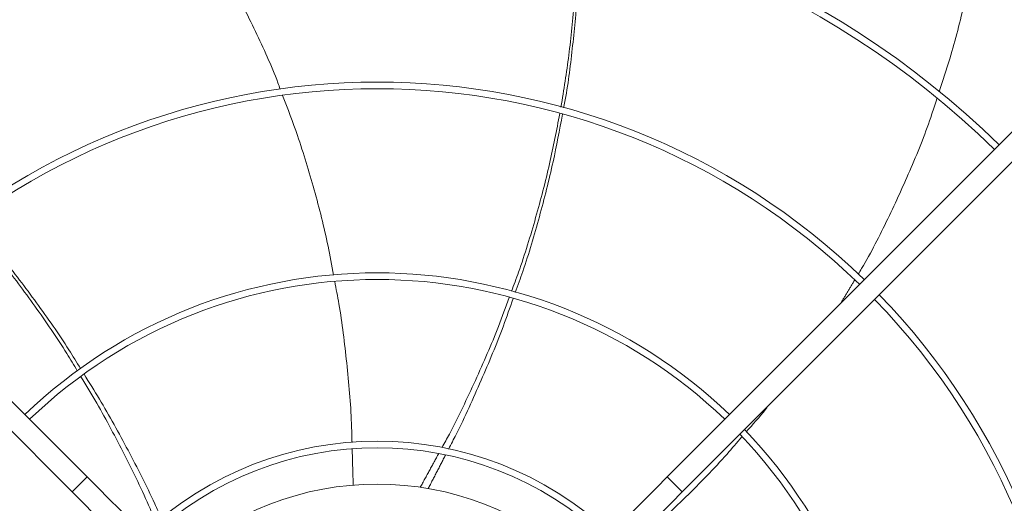
# Model space of a CAD drawing. Units: millimetres. Extents: x 301 to 17101, y 39 to 11919.
# Drawn here: x 11437 to 11809, y 9917 to 10099 of the extents above; entities that cross this region are included whole.
import ezdxf

# ---------------------------------------------------------------- set-up
doc = ezdxf.new("R2010")
doc.units = ezdxf.units.MM

msp = doc.modelspace()

# ---------------------------------------------------------------- linework, layer by layer
at = {"color": 7, "linetype": 'Continuous', "lineweight": 15}
for p, q in [((11256.195, 10132.825), (11462.343, 9926.678)), ((11681.494, 9926.678), (11887.641, 10132.825)), ((11456.686, 9921.021), (11250.538, 10127.169)), ((11893.298, 10127.169), (11687.151, 9921.021)), ((11462.343, 9926.678), (11456.686, 9921.021)), ((11687.151, 9921.021), (11681.494, 9926.678))]:
    msp.add_line(p, q, dxfattribs=at)
at = {"color": 7, "linetype": 'Continuous', "lineweight": 15, "flags": 128}
for points in [[(11462.343, 9926.678), (11466.471, 9922.549), (11470.584, 9918.436), (11474.666, 9914.355), (11478.701, 9910.319), (11482.675, 9906.346), (11486.571, 9902.449), (11490.376, 9898.645), (11494.075, 9894.946), (11497.654, 9891.367), (11501.099, 9887.921), (11504.398, 9884.622), (11507.538, 9881.483), (11510.507, 9878.514), (11513.294, 9875.727), (11515.888, 9873.132), (11518.28, 9870.741), (11520.46, 9868.56), (11522.421, 9866.6)], [(11681.494, 9926.678), (11677.365, 9922.549), (11673.252, 9918.436), (11669.17, 9914.355), (11665.135, 9910.319), (11661.162, 9906.346), (11657.265, 9902.449), (11653.46, 9898.645), (11649.762, 9894.946), (11646.183, 9891.367), (11642.737, 9887.921), (11639.438, 9884.622), (11636.299, 9881.483), (11633.33, 9878.514), (11630.543, 9875.727), (11627.948, 9873.132), (11625.557, 9870.741), (11623.376, 9868.56), (11621.416, 9866.6)], [(11456.686, 9921.021), (11460.814, 9916.892), (11464.927, 9912.779), (11469.009, 9908.698), (11473.045, 9904.662), (11477.018, 9900.689), (11480.914, 9896.793), (11484.719, 9892.988), (11488.418, 9889.289), (11491.997, 9885.71), (11495.442, 9882.264), (11498.741, 9878.966), (11501.881, 9875.826), (11504.85, 9872.857), (11507.637, 9870.07), (11510.231, 9867.476), (11512.623, 9865.084), (11514.803, 9862.903), (11516.764, 9860.943)], [(11687.151, 9921.021), (11683.022, 9916.892), (11678.909, 9912.779), (11674.827, 9908.698), (11670.792, 9904.662), (11666.819, 9900.689), (11662.922, 9896.793), (11659.117, 9892.988), (11655.419, 9889.289), (11651.84, 9885.71), (11648.394, 9882.264), (11645.095, 9878.966), (11641.955, 9875.826), (11638.986, 9872.857), (11636.2, 9870.07), (11633.605, 9867.476), (11631.214, 9865.084), (11629.033, 9862.903), (11627.073, 9860.943)]]:
    msp.add_lwpolyline(points, dxfattribs=at)
at = {"color": 7, "linetype": 'Continuous', "lineweight": 15}
for radius, start, end in [(336.25, 45.6816, 134.3184), (333.75, 45.68671, 134.31329), (264.25, 45.86733, 134.13267), (261.75, 45.87561, 134.12439), (192.25, 46.1922, 133.8078), (189.75, 46.20791, 133.79209), (261.75, 315.87561, 44.12439), (264.25, 0, 44.13267), (192.25, 0, 43.8078), (189.75, 316.20791, 43.79209), (128.731, 46.78062, 133.21938), (126.231, 46.81589, 133.18411), (112.5, 47.03761, 132.96239)]:
    msp.add_arc((11571.918, 9811.445), radius, start, end, dxfattribs=at)
for points, knots in [([(11784.159, 10072.035), (11785.543, 10076.184), (11789.264, 10087.34), (11793.982, 10106.013), (11798.324, 10126.627), (11800.202, 10140.172), (11801.052, 10146.3)], [0, 0, 0, 0, 0.1719669, 0.4623756, 0.756773, 1, 1, 1, 1]), ([(11535.298, 10073.045), (11535.009, 10073.828), (11532.28, 10081.242), (11526.047, 10094.885), (11516.385, 10113.959), (11508.268, 10128.256), (11503.068, 10136.017), (11501.903, 10137.755)], [0, 0, 0, 0, 0.0343438, 0.3249128, 0.6158097, 0.9139521, 1, 1, 1, 1]), ([(11641.342, 10066.24), (11642.4, 10072.758), (11644.566, 10086.091), (11646.455, 10106.565), (11647.39, 10123.474), (11647.242, 10133.492), (11647.198, 10136.463)], [0, 0, 0, 0, 0.2806568, 0.5741175, 0.8737308, 1, 1, 1, 1]), ([(11648.296, 10136.228), (11648.327, 10133.527), (11648.438, 10123.935), (11647.574, 10107.464), (11645.569, 10086.894), (11643.784, 10073.04), (11642.41, 10066.111), (11642.377, 10065.949)], [0, 0, 0, 0, 0.114755, 0.4074333, 0.699917, 0.992979, 1, 1, 1, 1]), ([(11555.409, 10002.869), (11554.754, 10006.516), (11552.806, 10017.357), (11548.284, 10034.93), (11542.607, 10053.912), (11538.132, 10065.578), (11536.206, 10070.598)], [0, 0, 0, 0, 0.1576433, 0.4685442, 0.7713313, 1, 1, 1, 1]), ([(11753.616, 10003.187), (11754.048, 10003.899), (11758.141, 10010.654), (11764.92, 10024.031), (11773.808, 10043.477), (11779.915, 10058.71), (11782.733, 10067.587), (11783.357, 10069.554)], [0, 0, 0, 0, 0.0342954, 0.3252359, 0.6165071, 0.9150291, 1, 1, 1, 1]), ([(11622.628, 9996.722), (11623.536, 9999.131), (11626.983, 10008.271), (11631.835, 10024.334), (11637.128, 10044.289), (11639.676, 10057.491), (11640.897, 10063.82)], [0, 0, 0, 0, 0.1109091, 0.4208644, 0.7223797, 1, 1, 1, 1]), ([(11641.898, 10063.524), (11640.779, 10057.544), (11638.349, 10044.559), (11633.263, 10024.794), (11628.452, 10008.346), (11625.041, 9998.943), (11624.084, 9996.304)], [0, 0, 0, 0, 0.2620848, 0.5690387, 0.8790349, 1, 1, 1, 1]), ([(11458.648, 9966.662), (11457.342, 9968.856), (11452.355, 9977.233), (11442.833, 9991.024), (11430.515, 10007.625), (11421.764, 10017.869), (11417.559, 10022.791)], [0, 0, 0, 0, 0.1100064, 0.4198653, 0.7212888, 1, 1, 1, 1]), ([(11418.378, 10023.431), (11422.386, 10018.793), (11431.053, 10008.764), (11443.364, 9992.427), (11453.201, 9978.445), (11458.405, 9969.951), (11459.85, 9967.592)], [0, 0, 0, 0, 0.2640046, 0.5708949, 0.8808288, 1, 1, 1, 1]), ([(11562.408, 9939.649), (11562.354, 9942.064), (11562.131, 9952.104), (11560.515, 9969.582), (11558.405, 9987.453), (11556.418, 9997.618), (11555.87, 10000.423)], [0, 0, 0, 0, 0.1184197, 0.49231323, 0.85993331, 1, 1, 1, 1]), ([(11596.41, 9937.812), (11597.338, 9939.496), (11601.885, 9947.752), (11609.045, 9962.972), (11616.617, 9980.154), (11620.447, 9990.749), (11621.767, 9994.399)], [0, 0, 0, 0, 0.0929368, 0.4555923, 0.8124648, 1, 1, 1, 1]), ([(11623.249, 9993.959), (11622.05, 9990.515), (11618.421, 9980.092), (11611.212, 9962.992), (11604.27, 9947.509), (11599.845, 9939.023), (11598.894, 9937.2)], [0, 0, 0, 0, 0.1769579, 0.5355909, 0.9002029, 1, 1, 1, 1]), ([(11488.455, 9909.231), (11487.696, 9911.057), (11484.056, 9919.81), (11476.599, 9934.948), (11467.884, 9951.584), (11461.987, 9961.188), (11459.954, 9964.498)], [0, 0, 0, 0, 0.095317, 0.4569467, 0.812811, 1, 1, 1, 1]), ([(11461.183, 9965.445), (11463.143, 9962.336), (11469.045, 9952.976), (11477.934, 9936.654), (11485.718, 9921.557), (11489.601, 9912.79), (11490.441, 9910.893)], [0, 0, 0, 0, 0.17793206, 0.53575969, 0.89955294, 1, 1, 1, 1]), ([(11711.271, 9943.686), (11713.766, 9946.44), (11716.619, 9949.59), (11719.195, 9952.965), (11719.518, 9953.389)], [0, 0, 0, 0, 0.8745229, 1, 1, 1, 1]), ([(11666.317, 9898.895), (11668.14, 9900.416), (11675.818, 9906.825), (11688.444, 9918.958), (11701.084, 9931.732), (11707.777, 9939.603), (11709.612, 9941.761)], [0, 0, 0, 0, 0.1167778, 0.4918912, 0.8607095, 1, 1, 1, 1])]:
    msp.add_open_spline(points, degree=3, knots=knots, dxfattribs=at)
for points in [[(11746.971, 9992.155), (11752.333, 10001.056)], [(11562.855, 9923.58), (11562.477, 9937.149)], [(11588.204, 9922.76), (11595.154, 9935.508)], [(11597.705, 9934.894), (11591.196, 9922.281)]]:
    msp.add_open_spline(points, degree=1, dxfattribs=at)

doc.saveas('drawing.dxf')
